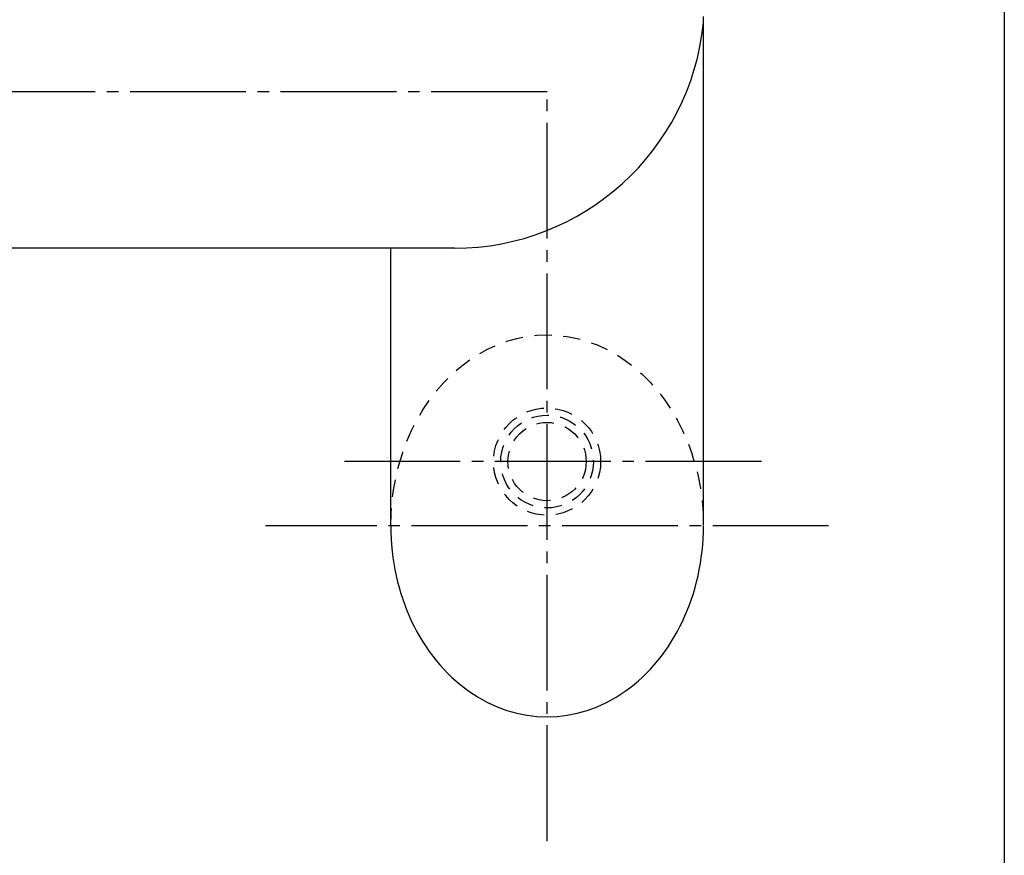
# Model space of a CAD drawing. Units: inches. Extents: x -165 to 642, y 70 to 630.
# Drawn here: x 557 to 642, y 120 to 192 of the extents above; entities that cross this region are included whole.
import ezdxf

# ---------------------------------------------------------------- set-up
doc = ezdxf.new("R2010")
doc.units = ezdxf.units.IN
doc.header["$MEASUREMENT"] = 0
doc.linetypes.add('CENS', pattern=[13, 10, -1, 1, -1])
doc.linetypes.add('HIDS', pattern=[2.5, 1.5, -1])
for name, color, linetype in [('02-実線-1', 7, 'Continuous'), ('04-破線-1', 5, 'HIDS'), ('06-中心線', 1, 'CENS'), ('11-ﾈｼﾞ関連', 7, 'Continuous'), ('図枠', 7, 'Continuous')]:
    doc.layers.add(name, color=color, linetype=linetype)

msp = doc.modelspace()

# ---------------------------------------------------------------- linework, layer by layer
at = {"layer": '02-実線-1'}
for p, q in [((615.979, 148.043), (615.979, 191.936)), ((594.487, 171.936), (35.471, 171.936)), ((588.979, 148.043), (588.979, 171.936))]:
    msp.add_line(p, q, dxfattribs=at)
msp.add_arc((594.487, 193.536), 21.6, 270, 354.25898, dxfattribs=at)
msp.add_ellipse((602.479, 147.975), major_axis=(0, -16.48), ratio=0.819152, start_param=4.712389, end_param=7.853982, dxfattribs=at)
at = {"layer": '04-破線-1', "extrusion": (0, 0, -1)}
msp.add_ellipse((602.479, 147.975), major_axis=(0, 16.48), ratio=0.819152, start_param=4.712389, end_param=7.853982, dxfattribs=at)
at = {"layer": '06-中心線', "color": 1, "linetype": 'CENS'}
msp.add_line((602.479, 185.436), (27.479, 185.436), dxfattribs=at)
at = {"layer": '06-中心線'}
for p, q in [((602.479, 120.762), (602.479, 185.436)), ((620.979, 153.523), (583.979, 153.523)), ((626.779, 147.975), (578.179, 147.975))]:
    msp.add_line(p, q, dxfattribs=at)
at = {"layer": '11-ﾈｼﾞ関連', "color": 5, "linetype": 'HIDS'}
for radius in [4.625, 4, 3.375]:
    msp.add_circle((602.479, 153.523), radius, dxfattribs=at)
at = {"layer": '図枠'}
msp.add_lwpolyline([(-165.049, 629.936), (641.951, 629.936), (641.951, 69.936), (-165.049, 69.936)], close=True, dxfattribs=at)

doc.saveas('drawing.dxf')
